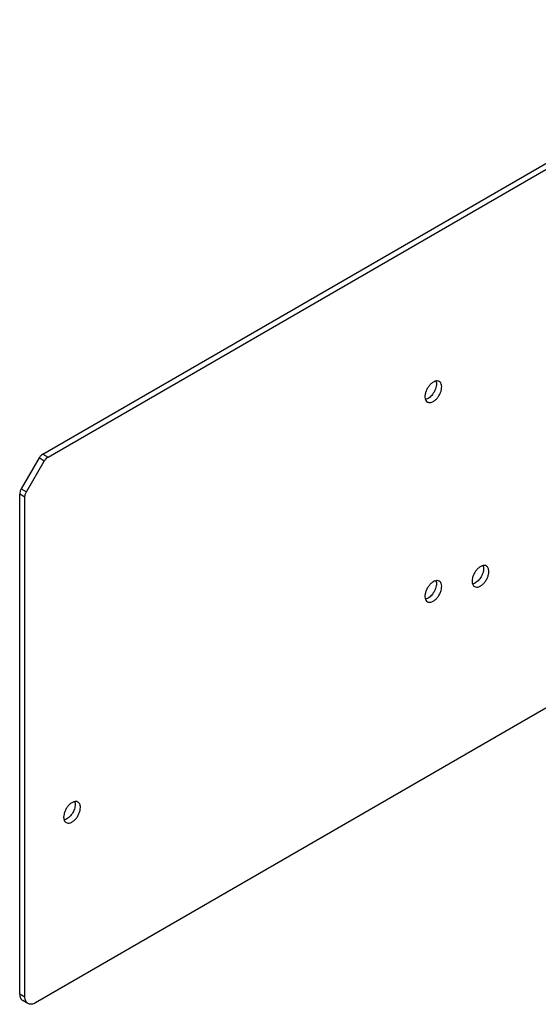
# Model space of a CAD drawing. Units: millimetres. Extents: x 21 to 161, y 60 to 193.
# Drawn here: x 21 to 91, y 60 to 193 of the extents above; entities that cross this region are included whole.
import ezdxf

# ---------------------------------------------------------------- set-up
doc = ezdxf.new("R2010")
doc.units = ezdxf.units.MM
doc.header["$LTSCALE"] = 16.48202
doc.layers.get('0').update_dxf_attribs({"linetype": 'CONTINUOUS'})

msp = doc.modelspace()

# ---------------------------------------------------------------- linework, layer by layer
at = {"color": 7}
for p, q in [((23.86, 134.38), (125.39, 193)), ((24.57, 133.97), (126.1, 192.59)), ((23.86, 134.38), (24.57, 133.97)), ((23.36, 133.85), (20.95, 129.67)), ((21.66, 129.26), (24.07, 133.44)), ((24.07, 133.44), (23.36, 133.85)), ((20.74, 61.54), (20.74, 128.97)), ((21.45, 128.57), (20.74, 128.97)), ((20.95, 129.67), (21.66, 129.26)), ((21.45, 61.13), (21.45, 128.57)), ((126.1, 119.92), (22.86, 60.32)), ((20.74, 61.54), (21.45, 61.13)), ((21.86, 60.22), (21.16, 60.63))]:
    msp.add_line(p, q, dxfattribs=at)
for centre, radius, start, end in [((76.02, 143.9), 1, 12.3063, 15.824), ((76.02, 116.96), 1, 12.3063, 15.824), ((81.71, 117.83), 1.01, 284.2101, 287.901), ((26.55, 85.99), 1.01, 284.1898, 287.9014)]:
    msp.add_arc(centre, radius, start, end, dxfattribs=at)
for points, knots in [([(76.6, 144.09), (76.48, 144.02), (76.25, 143.84), (75.96, 143.51), (75.72, 143.12), (75.55, 142.69), (75.46, 142.28), (75.47, 141.9), (75.58, 141.59), (75.72, 141.44), (75.8, 141.4)], [0, 0, 0, 0, 0.128824, 0.270596, 0.417897, 0.562393, 0.696206, 0.813598, 0.913067, 1, 1, 1, 1]), ([(77, 144.11), (77.04, 143.93), (77.02, 143.49), (76.8, 142.87), (76.42, 142.3), (76.08, 141.99), (75.89, 141.89)], [0, 0, 0, 0, 0.22237, 0.484329, 0.755058, 1, 1, 1, 1]), ([(77.4, 144.17), (77.35, 144.2), (77.23, 144.24), (77.03, 144.25), (76.81, 144.2), (76.67, 144.13), (76.6, 144.09)], [0, 0, 0, 0, 0.217725, 0.450874, 0.710469, 1, 1, 1, 1]), ([(76.6, 141.48), (76.72, 141.55), (76.95, 141.72), (77.24, 142.06), (77.49, 142.45), (77.66, 142.87), (77.74, 143.29), (77.73, 143.66), (77.63, 143.97), (77.48, 144.12), (77.4, 144.17)], [0, 0, 0, 0, 0.128824, 0.270596, 0.417897, 0.562393, 0.696206, 0.813598, 0.913067, 1, 1, 1, 1]), ([(75.89, 141.89), (75.86, 141.87), (75.74, 141.8), (75.61, 141.76), (75.51, 141.74)], [0, 0, 0, 0, 0.268439, 1, 1, 1, 1]), ([(75.8, 141.4), (75.85, 141.37), (75.98, 141.32), (76.18, 141.32), (76.39, 141.37), (76.53, 141.44), (76.6, 141.48)], [0, 0, 0, 0, 0.217725, 0.450874, 0.710469, 1, 1, 1, 1]), ([(23.86, 134.38), (23.76, 134.32), (23.57, 134.16), (23.43, 133.96), (23.36, 133.85)], [0, 0, 0, 0, 0.474434, 1, 1, 1, 1]), ([(24.07, 133.44), (24.13, 133.55), (24.28, 133.75), (24.47, 133.91), (24.57, 133.97)], [0, 0, 0, 0, 0.525566, 1, 1, 1, 1]), ([(20.95, 129.67), (20.88, 129.56), (20.78, 129.33), (20.74, 129.09), (20.74, 128.97)], [0, 0, 0, 0, 0.525565, 1, 1, 1, 1]), ([(21.45, 128.57), (21.45, 128.68), (21.49, 128.93), (21.59, 129.15), (21.66, 129.26)], [0, 0, 0, 0, 0.474435, 1, 1, 1, 1]), ([(83.77, 119.27), (83.69, 119.31), (83.49, 119.36), (83.16, 119.3), (82.83, 119.12), (82.52, 118.84), (82.24, 118.48), (82.02, 118.07), (81.87, 117.65), (81.83, 117.36), (81.83, 117.23)], [0, 0, 0, 0, 0.086931, 0.186388, 0.303763, 0.437565, 0.582063, 0.729377, 0.87117, 1, 1, 1, 1]), ([(83.39, 118.94), (83.39, 118.73), (83.3, 118.28), (83, 117.67), (82.57, 117.16), (82.2, 116.93), (82.01, 116.87)], [0, 0, 0, 0, 0.244813, 0.515406, 0.777391, 1, 1, 1, 1]), ([(82.17, 116.49), (82.25, 116.45), (82.45, 116.4), (82.77, 116.46), (83.1, 116.64), (83.42, 116.92), (83.7, 117.28), (83.92, 117.69), (84.06, 118.11), (84.1, 118.4), (84.1, 118.53)], [0, 0, 0, 0, 0.086927, 0.186392, 0.303779, 0.437586, 0.582082, 0.72939, 0.871174, 1, 1, 1, 1]), ([(83.32, 119.35), (83.33, 119.32), (83.38, 119.19), (83.39, 119.05), (83.39, 118.94)], [0, 0, 0, 0, 0.23248, 1, 1, 1, 1]), ([(84.1, 118.53), (84.1, 118.61), (84.08, 118.77), (84.02, 118.98), (83.92, 119.15), (83.82, 119.24), (83.77, 119.27)], [0, 0, 0, 0, 0.289541, 0.549128, 0.782266, 1, 1, 1, 1]), ([(76.6, 117.15), (76.48, 117.08), (76.25, 116.9), (75.96, 116.57), (75.72, 116.17), (75.55, 115.75), (75.46, 115.34), (75.47, 114.96), (75.58, 114.65), (75.72, 114.5), (75.8, 114.45)], [0, 0, 0, 0, 0.128824, 0.270596, 0.417897, 0.562393, 0.696206, 0.813598, 0.913067, 1, 1, 1, 1]), ([(77, 117.17), (77.04, 116.98), (77.02, 116.55), (76.8, 115.92), (76.42, 115.35), (76.08, 115.05), (75.89, 114.94)], [0, 0, 0, 0, 0.22237, 0.484329, 0.755058, 1, 1, 1, 1]), ([(77.4, 117.22), (77.35, 117.25), (77.23, 117.3), (77.03, 117.3), (76.81, 117.25), (76.67, 117.19), (76.6, 117.15)], [0, 0, 0, 0, 0.217725, 0.450874, 0.710469, 1, 1, 1, 1]), ([(76.6, 114.53), (76.72, 114.6), (76.95, 114.78), (77.24, 115.11), (77.49, 115.51), (77.66, 115.93), (77.74, 116.34), (77.73, 116.72), (77.63, 117.03), (77.48, 117.18), (77.4, 117.22)], [0, 0, 0, 0, 0.128824, 0.270596, 0.417897, 0.562393, 0.696206, 0.813598, 0.913067, 1, 1, 1, 1]), ([(81.83, 117.23), (81.83, 117.15), (81.85, 116.99), (81.91, 116.78), (82.01, 116.61), (82.11, 116.52), (82.17, 116.49)], [0, 0, 0, 0, 0.289546, 0.549138, 0.782278, 1, 1, 1, 1]), ([(75.89, 114.94), (75.86, 114.92), (75.74, 114.86), (75.61, 114.81), (75.51, 114.8)], [0, 0, 0, 0, 0.268439, 1, 1, 1, 1]), ([(75.8, 114.45), (75.85, 114.42), (75.98, 114.38), (76.18, 114.37), (76.39, 114.43), (76.53, 114.49), (76.6, 114.53)], [0, 0, 0, 0, 0.217725, 0.450874, 0.710469, 1, 1, 1, 1]), ([(28.61, 87.42), (28.53, 87.47), (28.33, 87.52), (28.01, 87.46), (27.68, 87.28), (27.36, 86.99), (27.08, 86.64), (26.86, 86.23), (26.72, 85.81), (26.68, 85.52), (26.68, 85.38)], [0, 0, 0, 0, 0.086927, 0.186392, 0.303779, 0.437586, 0.582082, 0.72939, 0.871174, 1, 1, 1, 1]), ([(28.24, 87.1), (28.24, 86.89), (28.15, 86.44), (27.84, 85.83), (27.41, 85.32), (27.04, 85.09), (26.86, 85.03)], [0, 0, 0, 0, 0.244813, 0.515406, 0.777391, 1, 1, 1, 1]), ([(27.01, 84.65), (27.09, 84.61), (27.29, 84.55), (27.62, 84.62), (27.95, 84.8), (28.26, 85.08), (28.54, 85.44), (28.76, 85.84), (28.9, 86.27), (28.94, 86.55), (28.94, 86.69)], [0, 0, 0, 0, 0.086924, 0.186387, 0.303772, 0.43758, 0.582087, 0.729412, 0.871185, 1, 1, 1, 1]), ([(28.17, 87.51), (28.18, 87.48), (28.22, 87.34), (28.24, 87.2), (28.24, 87.1)], [0, 0, 0, 0, 0.23252, 1, 1, 1, 1]), ([(28.94, 86.69), (28.94, 86.77), (28.93, 86.93), (28.87, 87.14), (28.76, 87.31), (28.66, 87.39), (28.61, 87.42)], [0, 0, 0, 0, 0.289546, 0.549138, 0.782278, 1, 1, 1, 1]), ([(26.68, 85.38), (26.68, 85.3), (26.69, 85.15), (26.76, 84.94), (26.86, 84.76), (26.96, 84.68), (27.01, 84.65)], [0, 0, 0, 0, 0.289551, 0.549141, 0.782279, 1, 1, 1, 1]), ([(20.74, 61.54), (20.74, 61.44), (20.76, 61.25), (20.83, 60.98), (20.97, 60.77), (21.09, 60.66), (21.16, 60.63)], [0, 0, 0, 0, 0.289541, 0.549118, 0.782256, 1, 1, 1, 1]), ([(21.86, 60.22), (21.8, 60.26), (21.67, 60.36), (21.54, 60.57), (21.46, 60.84), (21.45, 61.03), (21.45, 61.13)], [0, 0, 0, 0, 0.217744, 0.450882, 0.710459, 1, 1, 1, 1]), ([(22.86, 60.32), (22.77, 60.27), (22.6, 60.18), (22.33, 60.12), (22.08, 60.12), (21.93, 60.18), (21.86, 60.22)], [0, 0, 0, 0, 0.28954, 0.549116, 0.782255, 1, 1, 1, 1])]:
    msp.add_open_spline(points, degree=3, knots=knots, dxfattribs=at)

doc.saveas('drawing.dxf')
